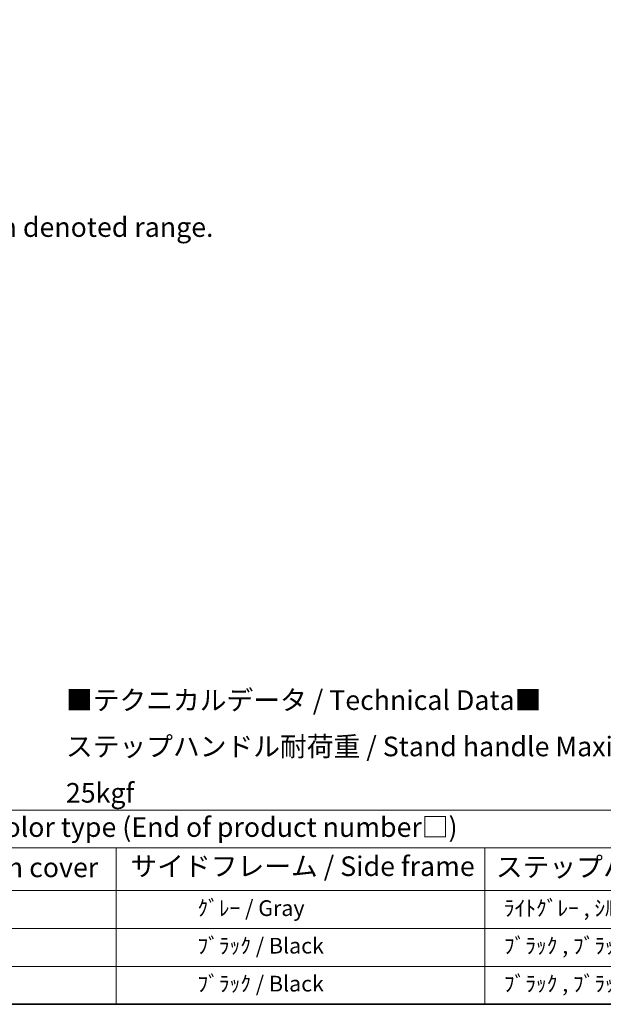
# Model space of a CAD drawing. Units: millimetres. Extents: x 2 to 9456, y -21 to 1665.
# Drawn here: x 588 to 1034, y -21 to 732 of the extents above; entities that cross this region are included whole.
import ezdxf

# ---------------------------------------------------------------- set-up
doc = ezdxf.new("R2010")
doc.units = ezdxf.units.MM
for name, color, linetype, lineweight in [('Border (ISO)', 7, 'Continuous', 35), ('Dimension (ISO)', 7, 'Continuous', 18), ('Symbol (ISO)', 7, 'Continuous', 18)]:
    doc.layers.add(name, color=color, linetype=linetype, lineweight=lineweight)
doc.styles.add('Note Text (TK)', font='MS PGothic.ttf')
doc.styles.add('Note Text (TK2)', font='MS PGothic.ttf')
doc.dimstyles.new('Default - Method 1b (TK)', dxfattribs={"dimscale": 6, "dimtxt": 2.5, "dimasz": 2.5, "dimexe": 1, "dimexo": 1.5, "dimgap": 1, "dimtad": 1, "dimtoh": 1, "dimrnd": 1e-08, "dimdsep": 46, "dimtxsty": 'Note Text (TK)', "dimcen": 0.09, "dimdle": 5, "dimclrd": 100, "dimclre": 100, "dimclrt": 7, "dimadec": 1, "dimazin": 1, "dimtfac": 1, "dimtmove": 0, "dimatfit": 3, "dimfxl": 0, "dimtolj": 1, "dimlwd": -1, "dimlwe": -1, "dimarcsym": 0})

# ---------------------------------------------------------------- blocks, each defined once
blk = doc.blocks.new('図面枠 tk図枠')
at = {"layer": 'Border (ISO)'}
blk.add_line((14.5, 8), (405.5, 8), dxfattribs=at)
blk = doc.blocks.new('テーブル1')
at = {"layer": 'Symbol (ISO)'}
for p, q in [((14.5, 32.76), (224.5, 32.76)), ((14.5, 27.94), (224.5, 27.94)), ((124.5, 27.94), (124.5, 22.5)), ((171.5, 27.94), (171.5, 22.5)), ((14.5, 22.5), (224.5, 22.5)), ((124.5, 22.5), (124.5, 8)), ((171.5, 22.5), (171.5, 8)), ((14.5, 17.67), (224.5, 17.67)), ((14.5, 12.83), (224.5, 12.83)), ((14.5, 8), (224.5, 8))]:
    blk.add_line(p, q, dxfattribs=at)
at = {"layer": 'Symbol (ISO)', "color": 7, "attachment_point": 7}
for s, insert, char_height, style in [('色仕様（型番末尾□） / Color type (End of product number□)', (71.12, 28.57), 2.5, 'Note Text (TK)'), ('上下カバー / Top ・ Bottom cover', (69.47, 23.43), 2.5, 'Note Text (TK)'), ('サイドフレーム / Side frame', (126.32, 23.58), 2.5, 'Note Text (TK)'), ('ステップハンドル / Stand handle', (172.9, 23.49), 2.5, 'Note Text (TK)'), ('               ｸﾞﾚｰ / Gray', (125.7, 18.64), 2, 'Note Text (TK2)'), ('  ﾗｲﾄｸﾞﾚｰ , ｼﾙﾊﾞｰ / Light gray , Silver', (172.7, 18.64), 2, 'Note Text (TK2)'), ('               ﾌﾞﾗｯｸ / Black', (125.7, 13.85), 2, 'Note Text (TK2)'), ('  ﾌﾞﾗｯｸ , ﾌﾞﾗｯｸ / Black , Black', (172.7, 13.85), 2, 'Note Text (TK2)'), ('               ﾌﾞﾗｯｸ / Black', (125.7, 9.01), 2, 'Note Text (TK2)'), ('  ﾌﾞﾗｯｸ , ﾌﾞﾗｯｸ / Black , Black', (172.7, 9.01), 2, 'Note Text (TK2)')]:
    blk.add_mtext(s, dxfattribs=dict(at, insert=insert, char_height=char_height, style=style))
blk = doc.blocks.new('*D44')
at = {"layer": 'Defpoints', "color": 0, "transparency": 16777216}
for p in [(467.75, 556.7), (338.75, 432.7), (467.75, 432.7)]:
    blk.add_point(p, dxfattribs=at)
at = {"layer": 'Dimension (ISO)', "color": 100, "transparency": 16777216}
for p, q in [((338.75, 441.7), (338.75, 562.7)), ((467.75, 441.7), (467.75, 562.7)), ((353.75, 556.7), (452.75, 556.7))]:
    blk.add_line(p, q, dxfattribs=at)
for points in [[(353.75, 559.2), (353.75, 554.2), (338.75, 556.7)], [(452.75, 559.2), (452.75, 554.2), (467.75, 556.7)]]:
    blk.add_solid(points, dxfattribs=at)
at = {"layer": 'Dimension (ISO)', "color": 7, "transparency": 16777216, "insert": (101.33, 585.93), "char_height": 15, "attachment_point": 4, "style": 'Note Text (TK)'}
blk.add_mtext('\\A1; \\fＭＳ Ｐゴシック|b0|i0;\\H15.0000;* ステップハンドルは任意の位置に固定できます。\\P\\fＭＳ Ｐゴシック|b0|i0;\\H15.0000;* Stand handle location can be freely affixed within denoted range.', dxfattribs=at)

msp = doc.modelspace()

# ---------------------------------------------------------------- block references
at = {"xscale": 6, "yscale": 6, "zscale": 6}
for name in ['図面枠 tk図枠', 'テーブル1']:
    msp.add_blockref(name, (-85.1995, -69.2796), dxfattribs=at)

# ---------------------------------------------------------------- texts
at = {"layer": 'Symbol (ISO)', "color": 7, "insert": (623.4183, 176.0017), "char_height": 15, "width": 577.894764, "attachment_point": 4, "line_spacing_factor": 1.418182, "style": 'Note Text (TK)'}
msp.add_mtext('{\\fＭＳ Ｐゴシック|b0|i0;■テクニカルデータ / Technical Data■\\P\\fＭＳ Ｐゴシック|b0|i0;ステップハンドル耐荷重 / Stand handle Maximum load : 25kgf}', dxfattribs=at)

# ---------------------------------------------------------------- dimensions: what is measured, and where the dimension line sits
at = {"layer": 'Dimension (ISO)', "color": 100, "true_color": 0x00ff3f}
dim = msp.add_linear_dim(base=(467.7509, 556.6955), p1=(338.7509, 432.6955), p2=(467.7509, 432.6955), angle=180, text=' \\fＭＳ Ｐゴシック|b0|i0;\\H15.0000;* ステップハンドルは任意の位置に固定できます。\\P\\fＭＳ Ｐゴシック|b0|i0;\\H15.0000;* Stand handle location can be freely affixed within denoted range.', dimstyle='Default - Method 1b (TK)', override={"dimgap": 1, "dimtoh": 0, "dimdec": 2, "dimtol": 0, "dimlim": 0, "dimtp": 0, "dimtm": 0, "dimtdec": 2, "dimtofl": 0, "dimatfit": 1}, dxfattribs=at)
dim.commit()
dim.dimension.update_dxf_attribs({"geometry": '*D44', "text_midpoint": (403.2509, 556.6955), "dimtype": 160})

doc.saveas('drawing.dxf')
